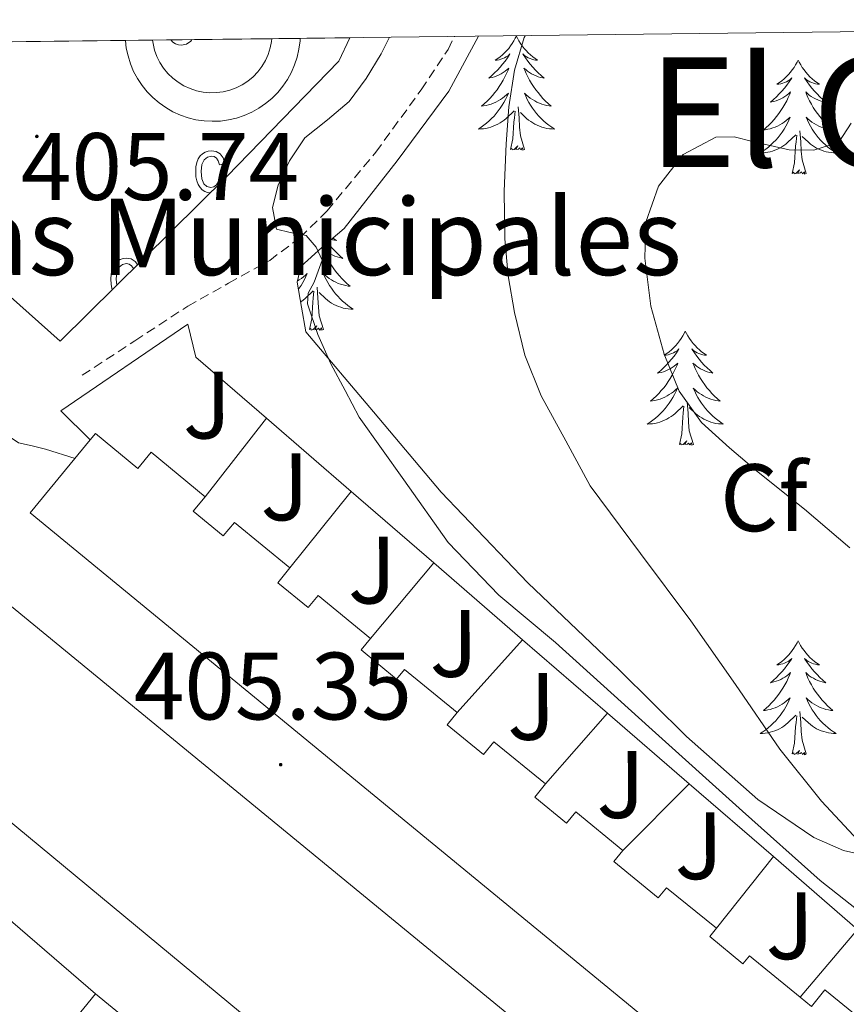
# Model space of a CAD drawing. Units: metres. Extents: x 579714 to 584203, y 4691481 to 4694503.
# Drawn here: x 583821 to 583908, y 4694135 to 4694238 of the extents above; entities that cross this region are included whole.
import ezdxf
from ezdxf.enums import TextEntityAlignment as Align

# ---------------------------------------------------------------- set-up
doc = ezdxf.new("R2010")
doc.units = ezdxf.units.M
doc.header["$MEASUREMENT"] = 0
doc.linetypes.add('TRAZOSX2', pattern=[1.5, 1, -0.5])
for name, color, linetype, lineweight in [('Carátula', 7, 'Continuous', 5), ('Level 15', 1, 'Continuous', 0), ('Level 16', 1, 'Continuous', 13), ('Level 21', 19, 'Continuous', 0), ('Level 25', 1, 'Continuous', 0), ('Level 26', 92, 'Continuous', 0), ('Level 35', 92, 'Continuous', 0), ('Level 36', 19, 'Continuous', 40), ('Level 37', 92, 'Continuous', 0), ('Level 41', 19, 'Continuous', 0), ('Level 44', 19, 'Continuous', 0), ('Level 45', 19, 'Continuous', 0), ('Level 5', 36, 'Continuous', 0), ('Level 52', 1, 'Continuous', 13), ('Level 58', 43, 'Continuous', 0), ('Level 61', 19, 'Continuous', 0), ('Level 7', 1, 'Continuous', 0)]:
    doc.layers.add(name, color=color, linetype=linetype, lineweight=lineweight)
doc.styles.add('Arial', font='ARIAL.TTF', dxfattribs={"height": 0.2})

# ---------------------------------------------------------------- blocks, each defined once
blk = doc.blocks.new('5PATER')
at = {"layer": 'Carátula', "linetype": 'Continuous', "lineweight": 5}
h = blk.add_hatch(color=250, dxfattribs=at)
edge = h.paths.add_edge_path()
edge.add_ellipse((0, 0), major_axis=(-1.33, -1.34), ratio=0.999422, start_angle=0, end_angle=360)

msp = doc.modelspace()

# ---------------------------------------------------------------- linework, layer by layer
at = {"layer": 'Level 15', "color": 5, "linetype": 'Continuous', "lineweight": 0}
msp.add_polyline3d([(583835.42, 4694236.25, 406), (583835.46, 4694235.9, 406), (583835.62, 4694235.21, 406), (583835.87, 4694234.55, 406), (583836.18, 4694233.91, 406), (583836.57, 4694233.31, 406), (583837.02, 4694232.77, 406), (583837.52, 4694232.27, 406), (583838.08, 4694231.84, 406), (583838.69, 4694231.47, 406), (583839.34, 4694231.17, 406), (583840.01, 4694230.95, 406), (583840.7, 4694230.8, 406), (583841.41, 4694230.73, 406), (583842.12, 4694230.75, 406), (583842.82, 4694230.84, 406), (583843.51, 4694231.01, 406), (583844.18, 4694231.26, 406), (583844.81, 4694231.58, 406), (583845.4, 4694231.97, 406), (583845.94, 4694232.42, 406), (583846.44, 4694232.93, 406), (583846.87, 4694233.5, 406), (583847.23, 4694234.11, 406), (583847.52, 4694234.75, 406), (583847.74, 4694235.43, 406), (583847.88, 4694236.12, 406), (583847.91, 4694236.4, 406)], dxfattribs=at)
at = {"layer": 'Level 15', "linetype": 'Continuous', "lineweight": 13}
for points in [[(583914.25, 4694111.47, 413.34), (583822.6, 4694186.74, 412.95), (583828.88, 4694194.39, 412.48), (583829.43, 4694195.05, 412.44), (583833.87, 4694191.4, 412.44), (583835.25, 4694193.09, 412.44), (583840.93, 4694188.42, 412.25), (583839.68, 4694186.91, 412.27), (583842.82, 4694184.33, 412.25), (583843.98, 4694185.75, 412.25), (583849.79, 4694180.98, 411.86), (583848.53, 4694179.44, 411.88), (583851.71, 4694176.83, 411.93), (583852.75, 4694178.1, 411.92), (583858.24, 4694173.59, 411.99), (583857.26, 4694172.4, 412.05), (583860.98, 4694169.35, 412.23), (583861.8, 4694170.36, 412.24), (583867.31, 4694165.85, 412.31), (583866.26, 4694164.57, 412.37), (583870.07, 4694161.46, 412.43), (583871.16, 4694162.79, 412.37), (583876.57, 4694158.36, 412.37), (583875.45, 4694156.99, 412.38), (583878.79, 4694154.26, 412.5), (583879.75, 4694155.44, 412.49), (583884.69, 4694151.4, 412.5), (583883.73, 4694150.23, 412.57), (583888.39, 4694146.43, 412.82), (583889.26, 4694147.5, 412.82), (583894.48, 4694143.25, 413.14), (583893.78, 4694142.38, 413.12), (583897.26, 4694139.54, 413.21), (583897.94, 4694140.37, 413.2), (583903.24, 4694136.04, 413.26), (583904.44, 4694135.07, 413.27), (583905.85, 4694136.79, 413.27), (583916.16, 4694128.39, 413.65)], [(583803.02, 4694191.35, 409.69), (583888.33, 4694121.39, 411.29), (583886.48, 4694119.14, 411.27), (583895.94, 4694111.39, 410.97), (583887.46, 4694101.11, 409.33), (583886.4, 4694099.83, 409.12), (583808.95, 4694163.95, 407.6), (583810.8, 4694166.23, 409.12), (583793.79, 4694179.43, 410.1), (583803.02, 4694191.35, 409.69)], [(583852.52, 4694093.17, 406.17), (583847.94, 4694096.82, 406.17), (583845.77, 4694093.67, 406.11), (583831.99, 4694105.9, 405.9), (583838.41, 4694113.16, 404.96), (583837.14, 4694114.2, 408.28), (583832.97, 4694109.09, 408.34), (583819.78, 4694119.86, 408.47), (583823.98, 4694125, 405.01), (583822.43, 4694126.27, 406.68), (583817.99, 4694121.01, 406.68), (583775.34, 4694157.03, 406.81), (583781.9, 4694164.79, 406.81), (583823.76, 4694129.43, 405.02), (583829.45, 4694136.37, 405.02), (583846.54, 4694122.35, 408.62), (583847.11, 4694122.99, 408.73), (583864.92, 4694107.19, 409), (583852.52, 4694093.17, 406.68)]]:
    msp.add_polyline3d(points, dxfattribs=at)
at = {"layer": 'Level 16', "color": 1, "linetype": 'Continuous', "lineweight": 13, "ltscale": 0.5}
for points in [[(583825.73, 4694204.74, 406.7), (583790.96, 4694235.73, 407.51)], [(583828.88, 4694194.39, 405.53), (583825.8, 4694197.42, 405.53), (583839.11, 4694206.51, 407.06), (583839.94, 4694203.06, 407.06), (583847.36, 4694196.65, 407.12)], [(583840.93, 4694188.42, 406.94), (583847.36, 4694196.65, 406.94)], [(583847.36, 4694196.65, 407.12), (583856.22, 4694188.98, 407.18)], [(583849.79, 4694180.98, 406.94), (583856.22, 4694188.98, 406.94)], [(583856.22, 4694188.98, 407.18), (583864.88, 4694181.5, 407.25)], [(583858.24, 4694173.59, 406.94), (583864.88, 4694181.5, 406.94)], [(583864.88, 4694181.5, 407.25), (583874.18, 4694173.47, 407.31)], [(583867.31, 4694165.85, 406.94), (583874.18, 4694173.47, 406.94)], [(583874.18, 4694173.47, 407.31), (583883.07, 4694165.78, 407.38)], [(583781.9, 4694164.79, 401.59), (583788.17, 4694171.95, 401.56), (583829.45, 4694136.37, 405.02)], [(583876.57, 4694158.36, 406.94), (583883.07, 4694165.78, 406.94)], [(583883.07, 4694165.78, 407.38), (583891.63, 4694158.38, 407.44)], [(583884.69, 4694151.4, 406.94), (583891.63, 4694158.38, 406.94)], [(583891.63, 4694158.38, 407.44), (583900.45, 4694150.76, 407.5)], [(583894.48, 4694143.25, 406.94), (583900.45, 4694150.76, 406.94)], [(583900.45, 4694150.76, 407.5), (583909.26, 4694143.14, 407.57)], [(583903.24, 4694136.04, 406.94), (583909.26, 4694143.14, 406.94)]]:
    msp.add_polyline3d(points, dxfattribs=at)
at = {"layer": 'Level 21', "color": 19, "linetype": 'TRAZOSX2', "lineweight": 0}
msp.add_polyline3d([(583828.03, 4694201.16, 405.8), (583833.57, 4694204.77, 406.64), (583839.1, 4694208.39, 407.47), (583843.38, 4694210.81, 408.14), (583847.68, 4694213.19, 408.88), (583850.86, 4694215.57, 409.91), (583853.69, 4694218.37, 410.86), (583858.79, 4694224.52, 411.52), (583863.55, 4694231.05, 411.88), (583866.36, 4694235.27, 412.05), (583867.04, 4694236.63, 412.08)], dxfattribs=at)
at = {"layer": 'Level 25', "color": 92, "linetype": 'Continuous', "lineweight": 0}
msp.add_polyline3d([(583856.06, 4694236.5, 405.93), (583854.91, 4694234.05, 405.93), (583843.2, 4694221.96, 405.87), (583825.73, 4694204.74, 405.61)], dxfattribs=at)
at = {"layer": 'Level 25', "color": 1, "linetype": 'Continuous', "lineweight": 0}
msp.add_polyline3d([(583832.57, 4694236.22, 406.06), (583832.66, 4694235.42, 406.06), (583832.84, 4694234.59, 406.06), (583833.1, 4694233.77, 406.06), (583833.43, 4694232.98, 406.06), (583833.84, 4694232.22, 406.06), (583834.31, 4694231.51, 406.06), (583834.85, 4694230.84, 406.06), (583835.44, 4694230.23, 406.05), (583836.09, 4694229.67, 406.05), (583836.8, 4694229.18, 406.05), (583837.54, 4694228.75, 406.04), (583838.32, 4694228.4, 406.04), (583839.13, 4694228.12, 406.04), (583839.96, 4694227.92, 406.03), (583840.81, 4694227.79, 406.03), (583841.66, 4694227.75, 406.03), (583842.52, 4694227.78, 406.02), (583843.37, 4694227.9, 406.02), (583844.2, 4694228.09, 406.01), (583845.01, 4694228.36, 406.01), (583845.8, 4694228.7, 406.01), (583846.55, 4694229.12, 406), (583847.25, 4694229.61, 406), (583847.91, 4694230.15, 405.99), (583848.52, 4694230.76, 405.99), (583849.06, 4694231.42, 405.99), (583849.54, 4694232.13, 405.98), (583849.95, 4694232.88, 405.98), (583850.29, 4694233.67, 405.98), (583850.56, 4694234.48, 405.98), (583850.75, 4694235.31, 405.98), (583850.86, 4694236.17, 405.97), (583850.87, 4694236.43, 405.97)], dxfattribs=at)
at = {"layer": 'Level 35', "color": 92, "linetype": 'Continuous', "lineweight": 0, "ltscale": 0.5}
msp.add_polyline3d([(583910.89, 4694150.68, 415.1), (583907.78, 4694151.39, 414.42), (583904.7, 4694152.77, 414), (583898.83, 4694156.75, 413.5), (583891.34, 4694163.32, 412.88), (583884.28, 4694170.31, 412.33), (583874.74, 4694179.41, 411.5), (583865.66, 4694188.93, 410.99), (583858.56, 4694197.32, 410.92), (583851.45, 4694205.7, 410.86), (583851.01, 4694208.29, 410.83), (583850.56, 4694210.89, 410.8), (583850.93, 4694212.53, 410.8), (583853.14, 4694214.53, 410.87), (583855.49, 4694216.52, 410.99), (583861.05, 4694223.6, 411.65), (583866.43, 4694230.92, 412.27), (583869.54, 4694236.65, 412.41)], dxfattribs=at)
at = {"layer": 'Level 36', "color": 92, "linetype": 'Continuous', "lineweight": 0}
for points in [[(583873.52, 4694236.65, 0.01), (583873.41, 4694236.44, 0.01), (583873.26, 4694236.16, 0.01), (583873.09, 4694235.89, 0.01), (583872.91, 4694235.64, 0.01), (583872.72, 4694235.39, 0.01), (583872.51, 4694235.15, 0.01), (583872.29, 4694234.93, 0.01), (583872.06, 4694234.71, 0.01), (583871.82, 4694234.51, 0.01), (583871.57, 4694234.32, 0.01), (583871.31, 4694234.14, 0.01), (583871.51, 4694234.16, 0.01), (583871.71, 4694234.2, 0.01), (583871.91, 4694234.25, 0.01), (583872.1, 4694234.32, 0.01), (583872.29, 4694234.41, 0.01), (583872.47, 4694234.51, 0.01), (583872.65, 4694234.62, 0.01), (583872.85, 4694234.81, 0.01), (583872.81, 4694234.75, 0.01), (583872.58, 4694234.4, 0.01), (583872.34, 4694234.06, 0.01), (583872.08, 4694233.74, 0.01), (583871.82, 4694233.42, 0.01), (583871.54, 4694233.12, 0.01), (583871.24, 4694232.82, 0.01), (583870.94, 4694232.54, 0.01), (583870.63, 4694232.27, 0.01), (583870.75, 4694232.29, 0.01), (583871, 4694232.35, 0.01), (583871.24, 4694232.42, 0.01), (583871.48, 4694232.51, 0.01), (583871.71, 4694232.61, 0.01), (583871.93, 4694232.73, 0.01), (583872.14, 4694232.86, 0.01), (583872.35, 4694233.01, 0.01), (583872.55, 4694233.17, 0.01), (583872.74, 4694233.33, 0.01), (583872.65, 4694233.11, 0.01), (583872.49, 4694232.75, 0.01), (583872.32, 4694232.4, 0.01), (583872.14, 4694232.05, 0.01), (583871.94, 4694231.71, 0.01), (583871.72, 4694231.38, 0.01), (583871.5, 4694231.06, 0.01), (583871.26, 4694230.75, 0.01), (583871.01, 4694230.44, 0.01), (583870.74, 4694230.15, 0.01), (583870.47, 4694229.87, 0.01), (583870.18, 4694229.6, 0.01), (583869.88, 4694229.34, 0.01), (583870.08, 4694229.37, 0.01), (583870.35, 4694229.41, 0.01), (583870.61, 4694229.48, 0.01), (583870.87, 4694229.56, 0.01), (583871.12, 4694229.65, 0.01), (583871.37, 4694229.76, 0.01), (583871.61, 4694229.88, 0.01), (583871.85, 4694230.02, 0.01), (583872.07, 4694230.17, 0.01), (583872.29, 4694230.33, 0.01), (583872.49, 4694230.51, 0.01), (583872.69, 4694230.7, 0.01), (583872.55, 4694230.37, 0.01)], [(583873.52, 4694236.65, 0.01), (583873.64, 4694236.44, 0.01), (583873.79, 4694236.16, 0.01), (583873.96, 4694235.89, 0.01), (583874.14, 4694235.64, 0.01), (583874.34, 4694235.39, 0.01), (583874.54, 4694235.15, 0.01), (583874.76, 4694234.93, 0.01), (583874.99, 4694234.71, 0.01), (583875.23, 4694234.51, 0.01), (583875.48, 4694234.32, 0.01), (583875.74, 4694234.14, 0.01), (583875.54, 4694234.16, 0.01), (583875.34, 4694234.2, 0.01), (583875.14, 4694234.25, 0.01), (583874.95, 4694234.32, 0.01), (583874.76, 4694234.41, 0.01), (583874.58, 4694234.51, 0.01), (583874.4, 4694234.62, 0.01), (583874.2, 4694234.81, 0.01), (583874.24, 4694234.75, 0.01), (583874.47, 4694234.4, 0.01), (583874.71, 4694234.06, 0.01), (583874.97, 4694233.74, 0.01), (583875.24, 4694233.42, 0.01), (583875.52, 4694233.12, 0.01), (583875.81, 4694232.82, 0.01), (583876.11, 4694232.54, 0.01), (583876.42, 4694232.27, 0.01), (583876.3, 4694232.29, 0.01), (583876.05, 4694232.35, 0.01), (583875.81, 4694232.42, 0.01), (583875.58, 4694232.51, 0.01), (583875.34, 4694232.61, 0.01), (583875.12, 4694232.73, 0.01), (583874.9, 4694232.86, 0.01), (583874.7, 4694233.01, 0.01), (583874.5, 4694233.17, 0.01), (583874.31, 4694233.33, 0.01), (583874.4, 4694233.11, 0.01), (583874.56, 4694232.75, 0.01), (583874.73, 4694232.4, 0.01), (583874.91, 4694232.05, 0.01), (583875.11, 4694231.71, 0.01), (583875.33, 4694231.38, 0.01), (583875.55, 4694231.06, 0.01), (583875.79, 4694230.75, 0.01), (583876.04, 4694230.44, 0.01), (583876.31, 4694230.15, 0.01), (583876.58, 4694229.87, 0.01), (583876.87, 4694229.6, 0.01), (583877.17, 4694229.34, 0.01), (583876.97, 4694229.37, 0.01), (583876.7, 4694229.41, 0.01), (583876.44, 4694229.48, 0.01), (583876.18, 4694229.56, 0.01), (583875.93, 4694229.65, 0.01), (583875.68, 4694229.76, 0.01), (583875.44, 4694229.88, 0.01), (583875.2, 4694230.02, 0.01), (583874.98, 4694230.17, 0.01), (583874.76, 4694230.33, 0.01), (583874.56, 4694230.51, 0.01), (583874.36, 4694230.7, 0.01), (583874.5, 4694230.37, 0.01)], [(583903.04, 4694234.15, 0.01), (583902.93, 4694233.93, 0.01), (583902.77, 4694233.65, 0.01), (583902.61, 4694233.39, 0.01), (583902.42, 4694233.13, 0.01), (583902.23, 4694232.88, 0.01), (583902.02, 4694232.64, 0.01), (583901.8, 4694232.42, 0.01), (583901.57, 4694232.2, 0.01), (583901.33, 4694232, 0.01), (583901.08, 4694231.81, 0.01), (583900.82, 4694231.63, 0.01), (583901.02, 4694231.65, 0.01), (583901.22, 4694231.69, 0.01), (583901.42, 4694231.75, 0.01), (583901.62, 4694231.81, 0.01), (583901.81, 4694231.9, 0.01), (583901.99, 4694232, 0.01), (583902.16, 4694232.11, 0.01), (583902.37, 4694232.3, 0.01), (583902.33, 4694232.24, 0.01), (583902.1, 4694231.89, 0.01), (583901.85, 4694231.55, 0.01), (583901.6, 4694231.23, 0.01), (583901.33, 4694230.91, 0.01), (583901.05, 4694230.61, 0.01), (583900.76, 4694230.31, 0.01), (583900.46, 4694230.03, 0.01), (583900.14, 4694229.76, 0.01), (583900.27, 4694229.78, 0.01), (583900.51, 4694229.84, 0.01), (583900.75, 4694229.91, 0.01), (583900.99, 4694230, 0.01), (583901.22, 4694230.11, 0.01), (583901.44, 4694230.22, 0.01), (583901.66, 4694230.35, 0.01), (583901.87, 4694230.5, 0.01), (583902.06, 4694230.66, 0.01), (583902.25, 4694230.83, 0.01), (583902.16, 4694230.6, 0.01), (583902.01, 4694230.24, 0.01), (583901.84, 4694229.89, 0.01), (583901.65, 4694229.54, 0.01), (583901.45, 4694229.2, 0.01), (583901.24, 4694228.87, 0.01), (583901.01, 4694228.55, 0.01), (583900.77, 4694228.24, 0.01), (583900.52, 4694227.93, 0.01), (583900.26, 4694227.64, 0.01), (583899.98, 4694227.36, 0.01), (583899.7, 4694227.09, 0.01), (583899.4, 4694226.83, 0.01), (583899.6, 4694226.86, 0.01), (583899.86, 4694226.91, 0.01), (583900.12, 4694226.97, 0.01), (583900.38, 4694227.05, 0.01), (583900.64, 4694227.14, 0.01), (583900.89, 4694227.25, 0.01), (583901.13, 4694227.37, 0.01), (583901.36, 4694227.51, 0.01), (583901.59, 4694227.66, 0.01), (583901.8, 4694227.82, 0.01), (583902.01, 4694228, 0.01), (583902.2, 4694228.19, 0.01), (583902.06, 4694227.86, 0.01)], [(583903.04, 4694234.15, 0.01), (583903.15, 4694233.93, 0.01), (583903.31, 4694233.65, 0.01), (583903.47, 4694233.39, 0.01), (583903.66, 4694233.13, 0.01), (583903.85, 4694232.88, 0.01), (583904.06, 4694232.64, 0.01), (583904.28, 4694232.42, 0.01), (583904.51, 4694232.2, 0.01), (583904.75, 4694232, 0.01), (583905, 4694231.81, 0.01), (583905.26, 4694231.63, 0.01), (583905.06, 4694231.65, 0.01), (583904.86, 4694231.69, 0.01), (583904.66, 4694231.75, 0.01), (583904.46, 4694231.81, 0.01), (583904.27, 4694231.9, 0.01), (583904.09, 4694232, 0.01), (583903.92, 4694232.11, 0.01), (583903.71, 4694232.3, 0.01), (583903.75, 4694232.24, 0.01), (583903.98, 4694231.89, 0.01), (583904.23, 4694231.55, 0.01), (583904.48, 4694231.23, 0.01), (583904.75, 4694230.91, 0.01), (583905.03, 4694230.61, 0.01), (583905.32, 4694230.31, 0.01), (583905.62, 4694230.03, 0.01), (583905.94, 4694229.76, 0.01), (583905.81, 4694229.78, 0.01), (583905.57, 4694229.84, 0.01), (583905.33, 4694229.91, 0.01), (583905.09, 4694230, 0.01), (583904.86, 4694230.11, 0.01), (583904.64, 4694230.22, 0.01), (583904.42, 4694230.35, 0.01), (583904.21, 4694230.5, 0.01), (583904.02, 4694230.66, 0.01), (583903.83, 4694230.83, 0.01), (583903.92, 4694230.6, 0.01), (583904.07, 4694230.24, 0.01), (583904.24, 4694229.89, 0.01), (583904.43, 4694229.54, 0.01), (583904.63, 4694229.2, 0.01), (583904.84, 4694228.87, 0.01), (583905.07, 4694228.55, 0.01), (583905.31, 4694228.24, 0.01), (583905.56, 4694227.93, 0.01), (583905.82, 4694227.64, 0.01), (583906.1, 4694227.36, 0.01), (583906.38, 4694227.09, 0.01), (583906.68, 4694226.83, 0.01), (583906.48, 4694226.86, 0.01), (583906.22, 4694226.91, 0.01), (583905.96, 4694226.97, 0.01), (583905.7, 4694227.05, 0.01), (583905.44, 4694227.14, 0.01), (583905.19, 4694227.25, 0.01), (583904.95, 4694227.37, 0.01), (583904.72, 4694227.51, 0.01), (583904.49, 4694227.66, 0.01), (583904.28, 4694227.82, 0.01), (583904.07, 4694228, 0.01), (583903.88, 4694228.19, 0.01), (583904.02, 4694227.86, 0.01)], [(583872.55, 4694230.37, 0.01), (583872.39, 4694230.05, 0.01), (583872.22, 4694229.73, 0.01), (583872.04, 4694229.43, 0.01), (583871.84, 4694229.13, 0.01), (583871.63, 4694228.85, 0.01), (583871.41, 4694228.57, 0.01), (583871.18, 4694228.3, 0.01), (583870.93, 4694228.04, 0.01), (583870.67, 4694227.8, 0.01), (583870.4, 4694227.56, 0.01), (583870.12, 4694227.34, 0.01), (583869.84, 4694227.13, 0.01), (583869.54, 4694226.94, 0.01), (583869.81, 4694226.95, 0.01), (583870.07, 4694226.97, 0.01), (583870.34, 4694227.01, 0.01), (583870.59, 4694227.07, 0.01), (583870.85, 4694227.14, 0.01), (583871.1, 4694227.23, 0.01), (583871.34, 4694227.33, 0.01), (583871.58, 4694227.45, 0.01), (583871.81, 4694227.58, 0.01), (583872.03, 4694227.73, 0.01), (583872.25, 4694227.88, 0.01), (583872.45, 4694228.05, 0.01), (583873.3, 4694228.85, 0.01)], [(583874.5, 4694230.37, 0.01), (583874.66, 4694230.05, 0.01), (583874.83, 4694229.73, 0.01), (583875.01, 4694229.43, 0.01), (583875.21, 4694229.13, 0.01), (583875.42, 4694228.85, 0.01), (583875.64, 4694228.57, 0.01), (583875.87, 4694228.3, 0.01), (583876.12, 4694228.04, 0.01), (583876.38, 4694227.8, 0.01), (583876.65, 4694227.56, 0.01), (583876.93, 4694227.34, 0.01), (583877.22, 4694227.13, 0.01), (583877.5, 4694226.94, 0.01), (583877.24, 4694226.95, 0.01), (583876.98, 4694226.97, 0.01), (583876.72, 4694227.01, 0.01), (583876.46, 4694227.07, 0.01), (583876.2, 4694227.14, 0.01), (583875.95, 4694227.23, 0.01), (583875.71, 4694227.33, 0.01), (583875.47, 4694227.45, 0.01), (583875.24, 4694227.58, 0.01), (583875.02, 4694227.73, 0.01), (583874.8, 4694227.88, 0.01), (583874.6, 4694228.05, 0.01), (583873.94, 4694228.67, 0.01)], [(583872.91, 4694224.8, 0.01), (583873.15, 4694225.92, 0.01), (583873.26, 4694227.66, 0.01), (583873.31, 4694228.1, 0.01), (583873.38, 4694228.82, 0.01)], [(583874.38, 4694224.8, 0.01), (583873.95, 4694226.24, 0.01), (583873.86, 4694227.15, 0.01), (583873.81, 4694228.1, 0.01), (583873.71, 4694229.26, 0.01)], [(583902.06, 4694227.86, 0.01), (583901.91, 4694227.54, 0.01), (583901.74, 4694227.23, 0.01), (583901.56, 4694226.92, 0.01), (583901.36, 4694226.62, 0.01), (583901.15, 4694226.34, 0.01), (583900.93, 4694226.06, 0.01), (583900.69, 4694225.79, 0.01), (583900.44, 4694225.53, 0.01), (583900.19, 4694225.29, 0.01), (583899.92, 4694225.05, 0.01), (583899.64, 4694224.83, 0.01), (583899.35, 4694224.62, 0.01), (583899.06, 4694224.43, 0.01), (583899.32, 4694224.44, 0.01), (583899.59, 4694224.47, 0.01), (583899.85, 4694224.51, 0.01), (583900.11, 4694224.56, 0.01), (583900.36, 4694224.63, 0.01), (583900.61, 4694224.72, 0.01), (583900.86, 4694224.83, 0.01), (583901.1, 4694224.94, 0.01), (583901.33, 4694225.07, 0.01), (583901.55, 4694225.22, 0.01), (583901.76, 4694225.37, 0.01), (583901.96, 4694225.55, 0.01), (583902.81, 4694226.34, 0.01)], [(583904.02, 4694227.86, 0.01), (583904.17, 4694227.54, 0.01), (583904.34, 4694227.23, 0.01), (583904.52, 4694226.92, 0.01), (583904.72, 4694226.62, 0.01), (583904.93, 4694226.34, 0.01), (583905.15, 4694226.06, 0.01), (583905.39, 4694225.79, 0.01), (583905.64, 4694225.53, 0.01), (583905.89, 4694225.29, 0.01), (583906.16, 4694225.05, 0.01), (583906.44, 4694224.83, 0.01), (583906.73, 4694224.62, 0.01), (583907.02, 4694224.43, 0.01), (583906.76, 4694224.44, 0.01), (583906.49, 4694224.47, 0.01), (583906.23, 4694224.51, 0.01), (583905.97, 4694224.56, 0.01), (583905.72, 4694224.63, 0.01), (583905.47, 4694224.72, 0.01), (583905.22, 4694224.83, 0.01), (583904.98, 4694224.94, 0.01), (583904.75, 4694225.07, 0.01), (583904.53, 4694225.22, 0.01), (583904.32, 4694225.37, 0.01), (583904.12, 4694225.55, 0.01), (583903.46, 4694226.17, 0.01)], [(583903.89, 4694222.29, 0.01), (583903.46, 4694223.73, 0.01), (583903.37, 4694224.64, 0.01), (583903.32, 4694225.59, 0.01), (583903.22, 4694226.75, 0.01)], [(583902.42, 4694222.29, 0.01), (583902.67, 4694223.41, 0.01), (583902.78, 4694225.15, 0.01), (583902.83, 4694225.59, 0.01), (583902.89, 4694226.31, 0.01)], [(583874.38, 4694224.8, 0.01), (583874.2, 4694224.74, 0.01), (583874.18, 4694224.97, 0.01), (583873.99, 4694224.75, 0.01), (583873.87, 4694224.96, 0.01), (583873.75, 4694224.85, 0.01), (583873.48, 4694224.79, 0.01), (583873.68, 4694225.19, 0.01), (583873.29, 4694224.81, 0.01), (583873.1, 4694224.75, 0.01), (583873.06, 4694224.91, 0.01), (583872.91, 4694224.8, 0.01)], [(583903.89, 4694222.29, 0.01), (583903.72, 4694222.23, 0.01), (583903.7, 4694222.47, 0.01), (583903.51, 4694222.24, 0.01), (583903.39, 4694222.45, 0.01), (583903.27, 4694222.34, 0.01), (583903, 4694222.29, 0.01), (583903.19, 4694222.68, 0.01), (583902.81, 4694222.3, 0.01), (583902.62, 4694222.24, 0.01), (583902.58, 4694222.41, 0.01), (583902.42, 4694222.29, 0.01)], [(583854.32, 4694215.52, 0.01), (583854.41, 4694215.45, 0.01), (583854.67, 4694215.27, 0.01), (583854.48, 4694215.29, 0.01), (583854.27, 4694215.33, 0.01), (583854.13, 4694215.37, 0.01)], [(583853.76, 4694215.05, 0.01), (583853.9, 4694214.87, 0.01), (583854.17, 4694214.55, 0.01), (583854.45, 4694214.25, 0.01), (583854.74, 4694213.95, 0.01), (583855.04, 4694213.67, 0.01), (583855.36, 4694213.4, 0.01), (583855.23, 4694213.42, 0.01), (583854.98, 4694213.48, 0.01), (583854.74, 4694213.55, 0.01), (583854.51, 4694213.64, 0.01), (583854.28, 4694213.75, 0.01), (583854.05, 4694213.86, 0.01), (583853.84, 4694213.99, 0.01), (583853.63, 4694214.14, 0.01), (583853.43, 4694214.3, 0.01), (583853.25, 4694214.47, 0.01), (583853.33, 4694214.25, 0.01), (583853.49, 4694213.88, 0.01), (583853.66, 4694213.53, 0.01), (583853.85, 4694213.18, 0.01), (583854.05, 4694212.84, 0.01), (583854.26, 4694212.51, 0.01), (583854.48, 4694212.19, 0.01), (583854.72, 4694211.88, 0.01), (583854.98, 4694211.57, 0.01), (583855.24, 4694211.28, 0.01), (583855.51, 4694211, 0.01), (583855.8, 4694210.73, 0.01), (583856.1, 4694210.47, 0.01), (583855.9, 4694210.5, 0.01), (583855.64, 4694210.55, 0.01), (583855.37, 4694210.61, 0.01), (583855.11, 4694210.69, 0.01)], [(583850.59, 4694211.04, 0.01), (583850.78, 4694211.15, 0.01), (583851, 4694211.3, 0.01), (583851.22, 4694211.47, 0.01), (583851.43, 4694211.64, 0.01), (583851.62, 4694211.83, 0.01), (583851.48, 4694211.5, 0.01), (583851.32, 4694211.18, 0.01), (583851.16, 4694210.87, 0.01), (583850.97, 4694210.56, 0.01), (583850.78, 4694210.27, 0.01), (583850.69, 4694210.14, 0.01)], [(583855.11, 4694210.69, 0.01), (583854.86, 4694210.78, 0.01), (583854.61, 4694210.89, 0.01), (583854.37, 4694211.01, 0.01), (583854.14, 4694211.15, 0.01), (583853.91, 4694211.3, 0.01), (583853.69, 4694211.47, 0.01), (583853.49, 4694211.64, 0.01), (583853.29, 4694211.83, 0.01), (583853.43, 4694211.5, 0.01), (583853.59, 4694211.18, 0.01), (583853.76, 4694210.87, 0.01), (583853.94, 4694210.56, 0.01), (583854.14, 4694210.27, 0.01), (583854.35, 4694209.98, 0.01), (583854.57, 4694209.7, 0.01), (583854.81, 4694209.43, 0.01), (583855.05, 4694209.17, 0.01), (583855.31, 4694208.93, 0.01), (583855.58, 4694208.69, 0.01), (583855.86, 4694208.47, 0.01), (583856.15, 4694208.26, 0.01), (583856.44, 4694208.07, 0.01), (583856.17, 4694208.08, 0.01), (583855.91, 4694208.11, 0.01), (583855.65, 4694208.15, 0.01), (583855.39, 4694208.2, 0.01), (583855.13, 4694208.28, 0.01), (583854.88, 4694208.36, 0.01), (583854.64, 4694208.47, 0.01), (583854.4, 4694208.58, 0.01), (583854.17, 4694208.71, 0.01), (583853.95, 4694208.86, 0.01), (583853.74, 4694209.02, 0.01), (583853.53, 4694209.19, 0.01), (583852.88, 4694209.81, 0.01)], [(583853.31, 4694205.94, 0.01), (583852.88, 4694207.38, 0.01), (583852.79, 4694208.28, 0.01), (583852.74, 4694209.23, 0.01), (583852.64, 4694210.39, 0.01)], [(583850.91, 4694208.83, 0.01), (583850.96, 4694208.86, 0.01), (583851.18, 4694209.02, 0.01), (583851.38, 4694209.19, 0.01), (583852.23, 4694209.99, 0.01)], [(583851.84, 4694205.94, 0.01), (583852.08, 4694207.05, 0.01), (583852.2, 4694208.8, 0.01), (583852.24, 4694209.23, 0.01), (583852.31, 4694209.95, 0.01)], [(583853.31, 4694205.94, 0.01), (583853.13, 4694205.87, 0.01), (583853.12, 4694206.11, 0.01), (583852.92, 4694205.89, 0.01), (583852.8, 4694206.09, 0.01), (583852.68, 4694205.98, 0.01), (583852.41, 4694205.93, 0.01), (583852.61, 4694206.32, 0.01), (583852.22, 4694205.94, 0.01), (583852.04, 4694205.89, 0.01), (583852, 4694206.05, 0.01), (583851.84, 4694205.94, 0.01)], [(583891.22, 4694205.76, 0.01), (583891.11, 4694205.54, 0.01), (583890.96, 4694205.27, 0.01), (583890.79, 4694205, 0.01), (583890.61, 4694204.75, 0.01), (583890.41, 4694204.5, 0.01), (583890.21, 4694204.26, 0.01), (583889.99, 4694204.03, 0.01), (583889.76, 4694203.82, 0.01), (583889.52, 4694203.61, 0.01), (583889.27, 4694203.42, 0.01), (583889.01, 4694203.25, 0.01), (583889.2, 4694203.27, 0.01), (583889.41, 4694203.31, 0.01), (583889.61, 4694203.36, 0.01), (583889.8, 4694203.43, 0.01), (583889.99, 4694203.51, 0.01), (583890.17, 4694203.61, 0.01), (583890.35, 4694203.73, 0.01), (583890.55, 4694203.92, 0.01), (583890.51, 4694203.85, 0.01), (583890.28, 4694203.51, 0.01), (583890.04, 4694203.17, 0.01), (583889.78, 4694202.85, 0.01), (583889.51, 4694202.53, 0.01), (583889.23, 4694202.22, 0.01), (583888.94, 4694201.93, 0.01), (583888.64, 4694201.65, 0.01), (583888.32, 4694201.38, 0.01), (583888.45, 4694201.4, 0.01), (583888.7, 4694201.46, 0.01), (583888.94, 4694201.53, 0.01), (583889.17, 4694201.62, 0.01), (583889.4, 4694201.72, 0.01), (583889.63, 4694201.84, 0.01), (583889.84, 4694201.97, 0.01), (583890.05, 4694202.11, 0.01), (583890.25, 4694202.27, 0.01), (583890.43, 4694202.44, 0.01), (583890.35, 4694202.22, 0.01), (583890.19, 4694201.86, 0.01), (583890.02, 4694201.51, 0.01), (583889.83, 4694201.16, 0.01), (583889.63, 4694200.82, 0.01), (583889.42, 4694200.49, 0.01), (583889.2, 4694200.17, 0.01), (583888.96, 4694199.85, 0.01), (583888.7, 4694199.55, 0.01), (583888.44, 4694199.26, 0.01), (583888.17, 4694198.98, 0.01), (583887.88, 4694198.71, 0.01), (583887.58, 4694198.45, 0.01), (583887.78, 4694198.47, 0.01), (583888.04, 4694198.52, 0.01), (583888.31, 4694198.58, 0.01), (583888.57, 4694198.66, 0.01), (583888.82, 4694198.76, 0.01), (583889.07, 4694198.87, 0.01), (583889.31, 4694198.99, 0.01), (583889.54, 4694199.13, 0.01), (583889.77, 4694199.28, 0.01), (583889.99, 4694199.44, 0.01), (583890.19, 4694199.62, 0.01), (583890.39, 4694199.8, 0.01), (583890.25, 4694199.48, 0.01)], [(583891.22, 4694205.76, 0.01), (583891.33, 4694205.54, 0.01), (583891.49, 4694205.27, 0.01), (583891.66, 4694205, 0.01), (583891.84, 4694204.75, 0.01), (583892.03, 4694204.5, 0.01), (583892.24, 4694204.26, 0.01), (583892.46, 4694204.03, 0.01), (583892.69, 4694203.82, 0.01), (583892.93, 4694203.61, 0.01), (583893.18, 4694203.42, 0.01), (583893.44, 4694203.25, 0.01), (583893.24, 4694203.27, 0.01), (583893.04, 4694203.31, 0.01), (583892.84, 4694203.36, 0.01), (583892.64, 4694203.43, 0.01), (583892.46, 4694203.51, 0.01), (583892.27, 4694203.61, 0.01), (583892.1, 4694203.73, 0.01), (583891.9, 4694203.92, 0.01), (583891.94, 4694203.85, 0.01), (583892.17, 4694203.51, 0.01), (583892.41, 4694203.17, 0.01), (583892.66, 4694202.85, 0.01), (583892.93, 4694202.53, 0.01), (583893.21, 4694202.22, 0.01), (583893.5, 4694201.93, 0.01), (583893.81, 4694201.65, 0.01), (583894.12, 4694201.38, 0.01), (583894, 4694201.4, 0.01), (583893.75, 4694201.46, 0.01), (583893.51, 4694201.53, 0.01), (583893.27, 4694201.62, 0.01), (583893.04, 4694201.72, 0.01), (583892.82, 4694201.84, 0.01), (583892.6, 4694201.97, 0.01), (583892.4, 4694202.11, 0.01), (583892.2, 4694202.27, 0.01), (583892.01, 4694202.44, 0.01), (583892.1, 4694202.22, 0.01), (583892.26, 4694201.86, 0.01), (583892.43, 4694201.51, 0.01), (583892.61, 4694201.16, 0.01), (583892.81, 4694200.82, 0.01), (583893.02, 4694200.49, 0.01), (583893.25, 4694200.17, 0.01), (583893.49, 4694199.85, 0.01), (583893.74, 4694199.55, 0.01), (583894, 4694199.26, 0.01), (583894.28, 4694198.98, 0.01), (583894.57, 4694198.71, 0.01), (583894.86, 4694198.45, 0.01), (583894.67, 4694198.47, 0.01), (583894.4, 4694198.52, 0.01), (583894.14, 4694198.58, 0.01), (583893.88, 4694198.66, 0.01), (583893.62, 4694198.76, 0.01), (583893.38, 4694198.87, 0.01), (583893.14, 4694198.99, 0.01), (583892.9, 4694199.13, 0.01), (583892.68, 4694199.28, 0.01), (583892.46, 4694199.44, 0.01), (583892.25, 4694199.62, 0.01), (583892.06, 4694199.8, 0.01), (583892.2, 4694199.48, 0.01)], [(583890.25, 4694199.48, 0.01), (583890.09, 4694199.16, 0.01), (583889.92, 4694198.84, 0.01), (583889.74, 4694198.54, 0.01), (583889.54, 4694198.24, 0.01), (583889.33, 4694197.95, 0.01), (583889.11, 4694197.67, 0.01), (583888.87, 4694197.41, 0.01), (583888.63, 4694197.15, 0.01), (583888.37, 4694196.9, 0.01), (583888.1, 4694196.67, 0.01), (583887.82, 4694196.45, 0.01), (583887.53, 4694196.24, 0.01), (583887.24, 4694196.05, 0.01), (583887.51, 4694196.06, 0.01), (583887.77, 4694196.08, 0.01), (583888.03, 4694196.12, 0.01), (583888.29, 4694196.18, 0.01), (583888.55, 4694196.25, 0.01), (583888.8, 4694196.34, 0.01), (583889.04, 4694196.44, 0.01), (583889.28, 4694196.56, 0.01), (583889.51, 4694196.69, 0.01), (583889.73, 4694196.83, 0.01), (583889.94, 4694196.99, 0.01), (583890.15, 4694197.16, 0.01), (583891, 4694197.96, 0.01)], [(583892.2, 4694199.48, 0.01), (583892.36, 4694199.16, 0.01), (583892.52, 4694198.84, 0.01), (583892.71, 4694198.54, 0.01), (583892.9, 4694198.24, 0.01), (583893.11, 4694197.95, 0.01), (583893.34, 4694197.67, 0.01), (583893.57, 4694197.41, 0.01), (583893.82, 4694197.15, 0.01), (583894.08, 4694196.9, 0.01), (583894.34, 4694196.67, 0.01), (583894.62, 4694196.45, 0.01), (583894.91, 4694196.24, 0.01), (583895.2, 4694196.05, 0.01), (583894.94, 4694196.06, 0.01), (583894.68, 4694196.08, 0.01), (583894.41, 4694196.12, 0.01), (583894.15, 4694196.18, 0.01), (583893.9, 4694196.25, 0.01), (583893.65, 4694196.34, 0.01), (583893.4, 4694196.44, 0.01), (583893.17, 4694196.56, 0.01), (583892.94, 4694196.69, 0.01), (583892.72, 4694196.83, 0.01), (583892.5, 4694196.99, 0.01), (583892.3, 4694197.16, 0.01), (583891.64, 4694197.78, 0.01)], [(583890.6, 4694193.91, 0.01), (583890.85, 4694195.03, 0.01), (583890.96, 4694196.77, 0.01), (583891.01, 4694197.2, 0.01), (583891.07, 4694197.93, 0.01)], [(583892.07, 4694193.91, 0.01), (583891.64, 4694195.35, 0.01), (583891.55, 4694196.25, 0.01), (583891.51, 4694197.2, 0.01), (583891.41, 4694198.37, 0.01)], [(583892.07, 4694193.91, 0.01), (583891.9, 4694193.84, 0.01), (583891.88, 4694194.08, 0.01), (583891.69, 4694193.86, 0.01), (583891.57, 4694194.06, 0.01), (583891.45, 4694193.95, 0.01), (583891.18, 4694193.9, 0.01), (583891.38, 4694194.29, 0.01), (583890.99, 4694193.91, 0.01), (583890.8, 4694193.86, 0.01), (583890.76, 4694194.02, 0.01), (583890.6, 4694193.91, 0.01)], [(583903.04, 4694173.35, 0.01), (583902.93, 4694173.13, 0.01), (583902.77, 4694172.85, 0.01), (583902.6, 4694172.59, 0.01), (583902.42, 4694172.33, 0.01), (583902.23, 4694172.08, 0.01), (583902.02, 4694171.85, 0.01), (583901.8, 4694171.62, 0.01), (583901.57, 4694171.4, 0.01), (583901.33, 4694171.2, 0.01), (583901.08, 4694171.01, 0.01), (583900.82, 4694170.83, 0.01), (583901.02, 4694170.85, 0.01), (583901.22, 4694170.89, 0.01), (583901.42, 4694170.95, 0.01), (583901.62, 4694171.02, 0.01), (583901.81, 4694171.1, 0.01), (583901.99, 4694171.2, 0.01), (583902.16, 4694171.31, 0.01), (583902.37, 4694171.5, 0.01), (583902.33, 4694171.44, 0.01), (583902.1, 4694171.09, 0.01), (583901.85, 4694170.76, 0.01), (583901.6, 4694170.43, 0.01), (583901.33, 4694170.12, 0.01), (583901.05, 4694169.81, 0.01), (583900.76, 4694169.52, 0.01), (583900.45, 4694169.23, 0.01), (583900.14, 4694168.96, 0.01), (583900.26, 4694168.99, 0.01), (583900.51, 4694169.04, 0.01), (583900.75, 4694169.12, 0.01), (583900.99, 4694169.21, 0.01), (583901.22, 4694169.31, 0.01), (583901.44, 4694169.43, 0.01), (583901.66, 4694169.56, 0.01), (583901.87, 4694169.7, 0.01), (583902.06, 4694169.86, 0.01), (583902.25, 4694170.03, 0.01), (583902.16, 4694169.81, 0.01), (583902.01, 4694169.45, 0.01), (583901.84, 4694169.09, 0.01), (583901.65, 4694168.75, 0.01), (583901.45, 4694168.41, 0.01), (583901.24, 4694168.07, 0.01), (583901.01, 4694167.75, 0.01), (583900.77, 4694167.44, 0.01), (583900.52, 4694167.14, 0.01), (583900.26, 4694166.85, 0.01), (583899.98, 4694166.56, 0.01), (583899.7, 4694166.29, 0.01), (583899.4, 4694166.04, 0.01), (583899.59, 4694166.06, 0.01), (583899.86, 4694166.11, 0.01), (583900.12, 4694166.17, 0.01), (583900.38, 4694166.25, 0.01), (583900.64, 4694166.34, 0.01), (583900.89, 4694166.45, 0.01), (583901.13, 4694166.57, 0.01), (583901.36, 4694166.71, 0.01), (583901.59, 4694166.86, 0.01), (583901.8, 4694167.03, 0.01), (583902.01, 4694167.2, 0.01), (583902.2, 4694167.39, 0.01), (583902.06, 4694167.06, 0.01)], [(583903.04, 4694173.35, 0.01), (583903.15, 4694173.13, 0.01), (583903.3, 4694172.85, 0.01), (583903.47, 4694172.59, 0.01), (583903.66, 4694172.33, 0.01), (583903.85, 4694172.08, 0.01), (583904.06, 4694171.85, 0.01), (583904.28, 4694171.62, 0.01), (583904.5, 4694171.4, 0.01), (583904.74, 4694171.2, 0.01), (583905, 4694171.01, 0.01), (583905.26, 4694170.83, 0.01), (583905.06, 4694170.85, 0.01), (583904.85, 4694170.89, 0.01), (583904.66, 4694170.95, 0.01), (583904.46, 4694171.02, 0.01), (583904.27, 4694171.1, 0.01), (583904.09, 4694171.2, 0.01), (583903.92, 4694171.31, 0.01), (583903.71, 4694171.5, 0.01), (583903.75, 4694171.44, 0.01), (583903.98, 4694171.09, 0.01), (583904.22, 4694170.76, 0.01), (583904.48, 4694170.43, 0.01), (583904.75, 4694170.12, 0.01), (583905.03, 4694169.81, 0.01), (583905.32, 4694169.52, 0.01), (583905.62, 4694169.23, 0.01), (583905.94, 4694168.96, 0.01), (583905.81, 4694168.99, 0.01), (583905.57, 4694169.04, 0.01), (583905.32, 4694169.12, 0.01), (583905.09, 4694169.21, 0.01), (583904.86, 4694169.31, 0.01), (583904.64, 4694169.43, 0.01), (583904.42, 4694169.56, 0.01), (583904.21, 4694169.7, 0.01), (583904.02, 4694169.86, 0.01), (583903.83, 4694170.03, 0.01), (583903.92, 4694169.81, 0.01), (583904.07, 4694169.45, 0.01), (583904.24, 4694169.09, 0.01), (583904.43, 4694168.75, 0.01), (583904.63, 4694168.41, 0.01), (583904.84, 4694168.07, 0.01), (583905.07, 4694167.75, 0.01), (583905.31, 4694167.44, 0.01), (583905.56, 4694167.14, 0.01), (583905.82, 4694166.85, 0.01), (583906.1, 4694166.56, 0.01), (583906.38, 4694166.29, 0.01), (583906.68, 4694166.04, 0.01), (583906.48, 4694166.06, 0.01), (583906.22, 4694166.11, 0.01), (583905.95, 4694166.17, 0.01), (583905.7, 4694166.25, 0.01), (583905.44, 4694166.34, 0.01), (583905.19, 4694166.45, 0.01), (583904.95, 4694166.57, 0.01), (583904.72, 4694166.71, 0.01), (583904.49, 4694166.86, 0.01), (583904.28, 4694167.03, 0.01), (583904.07, 4694167.2, 0.01), (583903.88, 4694167.39, 0.01), (583904.02, 4694167.06, 0.01)], [(583902.06, 4694167.06, 0.01), (583901.91, 4694166.74, 0.01), (583901.74, 4694166.43, 0.01), (583901.56, 4694166.12, 0.01), (583901.36, 4694165.83, 0.01), (583901.15, 4694165.54, 0.01), (583900.92, 4694165.26, 0.01), (583900.69, 4694164.99, 0.01), (583900.44, 4694164.73, 0.01), (583900.19, 4694164.49, 0.01), (583899.92, 4694164.26, 0.01), (583899.64, 4694164.03, 0.01), (583899.35, 4694163.83, 0.01), (583899.06, 4694163.63, 0.01), (583899.32, 4694163.64, 0.01), (583899.59, 4694163.67, 0.01), (583899.85, 4694163.71, 0.01), (583900.11, 4694163.77, 0.01), (583900.36, 4694163.84, 0.01), (583900.61, 4694163.93, 0.01), (583900.86, 4694164.03, 0.01), (583901.1, 4694164.14, 0.01), (583901.32, 4694164.27, 0.01), (583901.55, 4694164.42, 0.01), (583901.76, 4694164.58, 0.01), (583901.96, 4694164.75, 0.01), (583902.81, 4694165.55, 0.01)], [(583904.02, 4694167.06, 0.01), (583904.17, 4694166.74, 0.01), (583904.34, 4694166.43, 0.01), (583904.52, 4694166.12, 0.01), (583904.72, 4694165.83, 0.01), (583904.93, 4694165.54, 0.01), (583905.15, 4694165.26, 0.01), (583905.39, 4694164.99, 0.01), (583905.63, 4694164.73, 0.01), (583905.89, 4694164.49, 0.01), (583906.16, 4694164.26, 0.01), (583906.44, 4694164.03, 0.01), (583906.73, 4694163.83, 0.01), (583907.02, 4694163.63, 0.01), (583906.75, 4694163.64, 0.01), (583906.49, 4694163.67, 0.01), (583906.23, 4694163.71, 0.01), (583905.97, 4694163.77, 0.01), (583905.72, 4694163.84, 0.01), (583905.46, 4694163.93, 0.01), (583905.22, 4694164.03, 0.01), (583904.98, 4694164.14, 0.01), (583904.75, 4694164.27, 0.01), (583904.53, 4694164.42, 0.01), (583904.32, 4694164.58, 0.01), (583904.12, 4694164.75, 0.01), (583903.46, 4694165.37, 0.01)], [(583903.89, 4694161.5, 0.01), (583903.46, 4694162.94, 0.01), (583903.37, 4694163.84, 0.01), (583903.32, 4694164.79, 0.01), (583903.22, 4694165.95, 0.01)], [(583902.42, 4694161.5, 0.01), (583902.66, 4694162.62, 0.01), (583902.78, 4694164.36, 0.01), (583902.83, 4694164.79, 0.01), (583902.89, 4694165.51, 0.01)], [(583903.89, 4694161.5, 0.01), (583903.72, 4694161.43, 0.01), (583903.7, 4694161.67, 0.01), (583903.51, 4694161.45, 0.01), (583903.39, 4694161.65, 0.01), (583903.26, 4694161.54, 0.01), (583903, 4694161.49, 0.01), (583903.19, 4694161.88, 0.01), (583902.81, 4694161.5, 0.01), (583902.62, 4694161.45, 0.01), (583902.58, 4694161.61, 0.01), (583902.42, 4694161.5, 0.01)]]:
    msp.add_polyline3d(points, dxfattribs=at)
at = {"layer": 'Level 5', "color": 36, "linetype": 'Continuous', "lineweight": 0}
for points in [[(583810.95, 4694235.96, 405.01), (583810.53, 4694235.12, 405.01), (583809.32, 4694232.83, 405.01), (583807.95, 4694229.23, 405.01), (583807.34, 4694225.59, 405.01), (583807.94, 4694222.28, 405.01), (583808.69, 4694218.95, 405.01), (583808.95, 4694215.25, 405.01), (583809.29, 4694211.54, 405.01), (583809.96, 4694208.74, 405.01), (583810.99, 4694206.01, 405.01), (583812.51, 4694202.82, 405.01), (583814.58, 4694200.03, 405.01), (583816.08, 4694198.61, 405.01), (583817.63, 4694197.25, 405.01), (583819.37, 4694195.4, 405.01), (583821.38, 4694194.08, 405.01), (583822.79, 4694193.76, 405.01), (583824.19, 4694193.43, 405.01), (583827.29, 4694192.44, 405.01)], [(583860.24, 4694236.55, 410.01), (583859.36, 4694234.81, 410.01), (583857.79, 4694232.24, 410.01), (583856.02, 4694229.82, 410.01), (583853.73, 4694227.91, 410.01), (583851.37, 4694226.02, 410.01), (583849.76, 4694223.62, 410.01), (583848.57, 4694221.05, 410.01), (583847.98, 4694218.74, 410.01), (583848.39, 4694216.47, 410.01), (583849.84, 4694216.09, 410.01), (583851.5, 4694215.79, 410.01), (583852.54, 4694214.57, 410.01), (583853.18, 4694213.21, 410.01), (583852.35, 4694210.91, 410.01), (583851.72, 4694209.76, 410.01), (583851.63, 4694208.62, 410.01), (583852.72, 4694205.44, 410.01), (583854.1, 4694202.35, 410.01), (583855.59, 4694199.57, 410.01), (583857.07, 4694196.78, 410.01), (583861.72, 4694190.21, 410.01), (583866.36, 4694183.65, 410.01), (583871.68, 4694178.14, 410.01), (583877.63, 4694173.18, 410.01), (583887.41, 4694164.34, 410.01), (583897.21, 4694155.52, 410.01), (583905.34, 4694148.26, 410.01), (583913.92, 4694141.47, 410.01)], [(583874.43, 4694236.71, 415.01), (583874.34, 4694236.54, 415.01), (583873.32, 4694233.09, 415.01), (583872.74, 4694229.25, 415.01), (583872.44, 4694225.39, 415.01), (583872.26, 4694220.42, 415.01), (583872.3, 4694215.44, 415.01), (583872.65, 4694211.58, 415.01), (583873.33, 4694207.74, 415.01), (583874.42, 4694203.25, 415.01), (583876.12, 4694199.01, 415.01), (583878.69, 4694194.29, 415.01), (583881.25, 4694189.57, 415.01), (583886.53, 4694182.51, 415.01), (583891.8, 4694175.45, 415.01), (583896.48, 4694168.76, 415.01), (583901.12, 4694162.01, 415.01), (583905.49, 4694156.57, 415.01), (583910.27, 4694151.42, 415.01)], [(583908.6, 4694227.57, 420.01), (583907.29, 4694225.58, 420.01), (583904.69, 4694224.74, 420.01), (583902.1, 4694224.76, 420.01), (583898.26, 4694225.65, 420.01), (583896.35, 4694226.14, 420.01), (583894.43, 4694226.09, 420.01), (583891, 4694224.26, 420.01), (583888.42, 4694220.95, 420.01), (583887.1, 4694217.19, 420.01), (583886.98, 4694213.42, 420.01), (583887.61, 4694208.4, 420.01), (583889, 4694203.38, 420.01), (583890.57, 4694199.5, 420.01), (583892.91, 4694196.2, 420.01), (583895.86, 4694193.56, 420.01), (583898.85, 4694191.01, 420.01), (583903.72, 4694187.15, 420.01), (583908.46, 4694183.09, 420.01)]]:
    msp.add_polyline3d(points, dxfattribs=at)
at = {"layer": 'Level 52', "color": 1, "linetype": 'Continuous', "lineweight": 0}
msp.add_polyline3d([(583835.42, 4694236.25, 406), (583847.91, 4694236.4, 406), (583847.88, 4694236.12, 406), (583847.74, 4694235.43, 406), (583847.52, 4694234.75, 406), (583847.23, 4694234.11, 406), (583846.87, 4694233.5, 406), (583846.44, 4694232.93, 406), (583845.94, 4694232.42, 406), (583845.4, 4694231.97, 406), (583844.81, 4694231.58, 406), (583844.18, 4694231.26, 406), (583843.51, 4694231.01, 406), (583842.82, 4694230.84, 406), (583842.12, 4694230.75, 406), (583841.41, 4694230.73, 406), (583840.7, 4694230.8, 406), (583840.01, 4694230.95, 406), (583839.34, 4694231.17, 406), (583838.69, 4694231.47, 406), (583838.08, 4694231.84, 406), (583837.52, 4694232.27, 406), (583837.02, 4694232.77, 406), (583836.57, 4694233.31, 406), (583836.18, 4694233.91, 406), (583835.87, 4694234.55, 406), (583835.62, 4694235.21, 406), (583835.46, 4694235.9, 406), (583835.42, 4694236.25, 406)], close=True, dxfattribs=at)
at = {"layer": 'Level 52', "color": 1, "linetype": 'Continuous', "lineweight": 13}
msp.add_polyline3d([(583914.25, 4694111.47, 413.34), (583822.6, 4694186.74, 412.95), (583828.88, 4694194.39, 412.48), (583829.43, 4694195.05, 412.44), (583833.87, 4694191.4, 412.44), (583835.25, 4694193.09, 412.44), (583840.93, 4694188.42, 412.25), (583839.68, 4694186.91, 412.27), (583842.82, 4694184.33, 412.25), (583843.98, 4694185.75, 412.25), (583849.79, 4694180.98, 411.86), (583848.53, 4694179.44, 411.88), (583851.71, 4694176.83, 411.93), (583852.75, 4694178.1, 411.92), (583858.24, 4694173.59, 411.99), (583857.26, 4694172.4, 412.05), (583860.98, 4694169.35, 412.23), (583861.8, 4694170.36, 412.24), (583867.31, 4694165.85, 412.31), (583866.26, 4694164.57, 412.37), (583870.07, 4694161.46, 412.43), (583871.16, 4694162.79, 412.37), (583876.57, 4694158.36, 412.37), (583875.45, 4694156.99, 412.38), (583878.79, 4694154.26, 412.5), (583879.75, 4694155.44, 412.49), (583884.69, 4694151.4, 412.5), (583883.73, 4694150.23, 412.57), (583888.39, 4694146.43, 412.82), (583889.26, 4694147.5, 412.82), (583894.48, 4694143.25, 413.14), (583893.78, 4694142.38, 413.12), (583897.26, 4694139.54, 413.21), (583897.94, 4694140.37, 413.2), (583903.24, 4694136.04, 413.26), (583904.44, 4694135.07, 413.27), (583905.85, 4694136.79, 413.27), (583916.16, 4694128.39, 413.65)], dxfattribs=at)
for points in [[(583803.02, 4694191.35, 409.69), (583888.33, 4694121.39, 411.29), (583886.48, 4694119.14, 411.27), (583895.94, 4694111.39, 410.97), (583887.46, 4694101.11, 409.33), (583886.4, 4694099.83, 409.12), (583808.95, 4694163.95, 407.6), (583810.8, 4694166.23, 409.12), (583793.79, 4694179.43, 410.1), (583803.02, 4694191.35, 409.69)], [(583852.52, 4694093.17, 406.68), (583852.52, 4694093.17, 406.17), (583847.94, 4694096.82, 406.17), (583845.77, 4694093.67, 406.11), (583831.99, 4694105.9, 405.9), (583838.41, 4694113.16, 404.96), (583837.14, 4694114.2, 408.28), (583832.97, 4694109.09, 408.34), (583819.78, 4694119.86, 408.47), (583823.98, 4694125, 405.01), (583822.43, 4694126.27, 406.68), (583817.99, 4694121.01, 406.68), (583775.34, 4694157.03, 406.81), (583781.9, 4694164.79, 406.81), (583823.76, 4694129.43, 405.02), (583829.45, 4694136.37, 405.02), (583846.54, 4694122.35, 408.62), (583847.11, 4694122.99, 408.73), (583864.92, 4694107.19, 409), (583852.52, 4694093.17, 406.68)]]:
    msp.add_polyline3d(points, close=True, dxfattribs=at)
at = {"layer": 'Level 58', "color": 6, "linetype": 'Continuous', "lineweight": 0}
msp.add_polyline3d([(583790.96, 4694235.73, 0.01), (583832.57, 4694236.22, 0.01), (583835.42, 4694236.25, 0.01), (583847.91, 4694236.4, 0.01), (583850.87, 4694236.43, 0.01), (583856.06, 4694236.5, 0.01), (583854.91, 4694234.05, 0.01), (583843.2, 4694221.96, 0.01), (583825.73, 4694204.74, 0.01), (583790.96, 4694235.73, 0.01)], close=True, dxfattribs=at)
at = {"layer": 'Level 58', "color": 43, "linetype": 'Continuous', "lineweight": 0}
for points in [[(583837.33, 4694236.27, 0.01), (583837.55, 4694236.05, 0.01), (583837.82, 4694235.87, 0.01), (583838.12, 4694235.77, 0.01), (583838.45, 4694235.73, 0.01), (583838.98, 4694235.83, 0.01), (583839.42, 4694236.14, 0.01), (583839.53, 4694236.3, 0.01)], [(583842.96, 4694221.73, 0.01), (583842.99, 4694221.84, 0.01), (583842.42, 4694221.95, 0.01), (583842.31, 4694221.45, 0.01), (583842.11, 4694221.1, 0.01), (583841.84, 4694220.89, 0.01), (583841.51, 4694220.82, 0.01), (583841.11, 4694220.92, 0.01), (583840.78, 4694221.21, 0.01), (583840.57, 4694221.72, 0.01), (583840.5, 4694222.48, 0.01), (583840.57, 4694223.21, 0.01), (583840.8, 4694223.72, 0.01), (583841.15, 4694224.01, 0.01), (583841.58, 4694224.11, 0.01), (583841.86, 4694224.05, 0.01), (583842.11, 4694223.88, 0.01), (583842.3, 4694223.6, 0.01), (583842.42, 4694223.2, 0.01), (583842.99, 4694223.31, 0.01), (583842.81, 4694223.91, 0.01), (583842.5, 4694224.33, 0.01), (583842.08, 4694224.59, 0.01), (583841.57, 4694224.67, 0.01), (583841.22, 4694224.64, 0.01), (583840.91, 4694224.53, 0.01), (583840.63, 4694224.36, 0.01), (583840.39, 4694224.12, 0.01), (583840.19, 4694223.81, 0.01), (583840.05, 4694223.43, 0.01), (583839.96, 4694222.98, 0.01), (583839.93, 4694222.47, 0.01), (583839.96, 4694221.95, 0.01), (583840.04, 4694221.51, 0.01), (583840.18, 4694221.13, 0.01), (583840.38, 4694220.82, 0.01), (583840.61, 4694220.57, 0.01), (583840.88, 4694220.4, 0.01), (583841.18, 4694220.29, 0.01), (583841.48, 4694220.26, 0.01)], [(583833.85, 4694212.74, 0.01), (583833.6, 4694213.08, 0.01), (583833.18, 4694213.34, 0.01), (583832.67, 4694213.42, 0.01), (583832.32, 4694213.39, 0.01), (583832.01, 4694213.28, 0.01), (583831.73, 4694213.11, 0.01), (583831.49, 4694212.87, 0.01), (583831.29, 4694212.56, 0.01), (583831.15, 4694212.18, 0.01), (583831.06, 4694211.73, 0.01), (583831.03, 4694211.22, 0.01), (583831.06, 4694210.7, 0.01), (583831.14, 4694210.26, 0.01), (583831.19, 4694210.13, 0.01)], [(583831.66, 4694210.59, 0.01), (583831.6, 4694211.23, 0.01), (583831.67, 4694211.96, 0.01), (583831.9, 4694212.47, 0.01), (583832.25, 4694212.76, 0.01), (583832.68, 4694212.86, 0.01), (583832.96, 4694212.8, 0.01), (583833.21, 4694212.63, 0.01), (583833.4, 4694212.35, 0.01), (583833.41, 4694212.31, 0.01)]]:
    msp.add_polyline3d(points, dxfattribs=at)
at = {"layer": 'Level 61', "color": 19, "linetype": 'Continuous', "lineweight": 0}
msp.add_polyline3d([(580613.71, 4691884.81, 387.75), (580587.1, 4694197.95, 393.26), (584016.41, 4694238.39, 434.08), (584044.18, 4691925.23, 379.59), (580613.71, 4691884.81, 387.75)], close=True, dxfattribs=at)

# ---------------------------------------------------------------- block references
at = {"layer": 'Level 7', "color": 19, "linetype": 'Continuous', "lineweight": 0, "xscale": 0.09999963078858093, "yscale": 0.09999963078858093, "rotation": 0.2801466346964057}
for p in [(583823.29, 4694226.17, 405.74), (583848.83, 4694160.38, 405.36)]:
    msp.add_blockref('5PATER', p, dxfattribs=at)

# ---------------------------------------------------------------- texts
at = {"layer": 'Level 26', "color": 92, "linetype": 'Continuous', "lineweight": 0, "style": 'Arial'}
for p in [(583841.13, 4694198.04, 407.31), (583849.26, 4694189.47, 407.83), (583858.41, 4694180.76, 408.43), (583866.98, 4694173.08, 408.72), (583875.11, 4694166.49, 408.79), (583884.46, 4694158.3, 408.84), (583892.65, 4694151.9, 408.95), (583902.18, 4694143.52, 409.1)]:
    msp.add_text('J', height=7, rotation=0.2803, dxfattribs=at).set_placement(p, align=Align.MIDDLE_CENTER)
at = {"layer": 'Level 37', "color": 92, "linetype": 'Continuous', "lineweight": 0, "style": 'Arial'}
msp.add_text('Cf', height=7, rotation=0.2803, dxfattribs=at).set_placement((583899.46, 4694188.34, 419.1), align=Align.MIDDLE_CENTER)
at = {"layer": 'Level 41', "color": 19, "linetype": 'Continuous', "lineweight": 0, "style": 'Arial'}
for s, p in [('405.74', (583821.61, 4694217.33, 405.74)), ('405.35', (583833.44, 4694162.93, 405.36))]:
    msp.add_text(s, height=7, dxfattribs=at).set_placement(p, align=Align.BOTTOM_LEFT)
at = {"layer": 'Level 44', "color": 6, "linetype": 'Continuous', "lineweight": 0, "style": 'Arial'}
msp.add_text('Piscinas Municipales', height=8, dxfattribs=at).set_placement((583786.03, 4694209.15, 404.17), align=Align.BOTTOM_LEFT)
at = {"layer": 'Level 45', "color": 19, "linetype": 'Continuous', "lineweight": 0, "style": 'Arial'}
msp.add_text('El Cubo', height=11.5, dxfattribs=at).set_placement((583915.31, 4694228.71, 419.35), align=Align.MIDDLE_CENTER)

doc.saveas('drawing.dxf')
